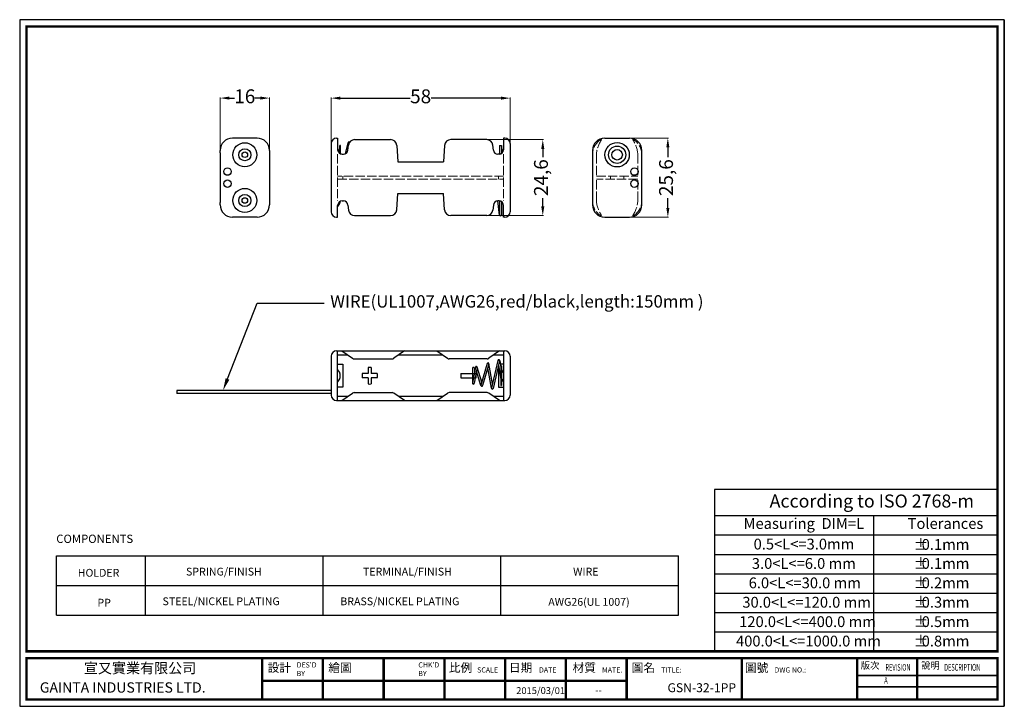
# Model space of a CAD drawing. Units: millimetres. Extents: x 1499 to 1818, y -849 to -627.
import ezdxf
from ezdxf import colors
from ezdxf.entities.mleader import LeaderData, LeaderLine
from ezdxf.math import Vec2, Vec3

# ---------------------------------------------------------------- set-up
doc = ezdxf.new("R2010")
doc.units = ezdxf.units.MM
doc.linetypes.add('AM_ISO02W050x2', pattern=[3.75, 3, -0.75])
doc.layers.get('0').update_dxf_attribs({"lineweight": 25})
doc.layers.add('FORMAT', color=1, linetype='Continuous')
for name, color, linetype, lineweight in [('實線', 7, 'Continuous', 25), ('ﾎﾙﾀﾞｰ', 7, 'Continuous', 25), ('ﾎﾙﾀﾞｰ0', 7, 'AM_ISO02W050x2', 13)]:
    doc.layers.add(name, color=color, linetype=linetype, lineweight=lineweight)
doc.styles.add('SLDTEXTSTYLE2', font='TXT', dxfattribs={"width": 0.65625, "bigfont": 'bigfont'})
doc.styles.get("Standard").update_dxf_attribs({"font": 'kaiu.ttf'})
doc.dimstyles.new('ISO-25', dxfattribs={"dimtxt": 1, "dimasz": 1, "dimexe": 0.2, "dimexo": 0.2, "dimtad": 0, "dimdec": 3, "dimtxsty": 'Standard', "dimcen": 2.5, "dimclrd": 1, "dimclre": 1, "dimclrt": 1, "dimazin": 0, "dimtfac": 1, "dimtdec": 3, "dimtmove": 0, "dimatfit": 3, "dimfxl": 1, "dimlwe": 13, "dimarcsym": 0})

# ---------------------------------------------------------------- blocks, each defined once
blk = doc.blocks.new('*D140')
at = {"layer": 'Defpoints', "color": 0, "ltscale": 0.5}
for p in [(1658.03, -652.16), (1600.03, -666.86), (1658.03, -666.86)]:
    blk.add_point(p, dxfattribs=at)
at = {"layer": '實線', "color": 1, "lineweight": 13, "ltscale": 0.5}
for p, q in [((1600.03, -666.66), (1600.03, -651.96)), ((1658.03, -666.66), (1658.03, -651.96))]:
    blk.add_line(p, q, dxfattribs=at)
at = {"layer": '實線', "color": 1, "lineweight": -2, "ltscale": 0.5}
for p, q in [((1603.03, -652.16), (1625.6, -652.16)), ((1655.03, -652.16), (1632.46, -652.16))]:
    blk.add_line(p, q, dxfattribs=at)
at = {"layer": '實線', "color": 1, "ltscale": 0.5}
for points in [[(1603.03, -651.66), (1603.03, -652.66), (1600.03, -652.16)], [(1655.03, -651.66), (1655.03, -652.66), (1658.03, -652.16)]]:
    blk.add_solid(points, dxfattribs=at)
at = {"layer": '實線', "color": 1, "ltscale": 0.5, "insert": (1629.03, -652.16), "char_height": 4.5, "attachment_point": 5}
blk.add_mtext('58', dxfattribs=at)
blk = doc.blocks.new('*D144')
at = {"layer": 'Defpoints', "color": 0, "ltscale": 0.5}
for p in [(1644.62, -665.61), (1644.62, -690.21), (1668.61, -690.21)]:
    blk.add_point(p, dxfattribs=at)
at = {"layer": '實線', "color": 1, "lineweight": 13, "ltscale": 0.5}
for p, q in [((1644.82, -665.61), (1668.81, -665.61)), ((1644.82, -690.21), (1668.81, -690.21))]:
    blk.add_line(p, q, dxfattribs=at)
at = {"layer": '實線', "color": 1, "lineweight": -2, "ltscale": 0.5}
for p, q in [((1668.61, -668.61), (1668.61, -671.3)), ((1668.61, -687.21), (1668.61, -684.51))]:
    blk.add_line(p, q, dxfattribs=at)
at = {"layer": '實線', "color": 1, "ltscale": 0.5}
for points in [[(1668.11, -668.61), (1669.11, -668.61), (1668.61, -665.61)], [(1668.11, -687.21), (1669.11, -687.21), (1668.61, -690.21)]]:
    blk.add_solid(points, dxfattribs=at)
at = {"layer": '實線', "color": 1, "ltscale": 0.5, "insert": (1668.61, -677.91), "char_height": 4.5, "attachment_point": 5, "rotation": 90}
blk.add_mtext('24,6', dxfattribs=at)
blk = doc.blocks.new('*D145')
at = {"layer": 'Defpoints', "color": 0, "ltscale": 0.5}
for p in [(1580.03, -652.15), (1564.03, -673.33), (1580.03, -673.33)]:
    blk.add_point(p, dxfattribs=at)
at = {"layer": '實線', "color": 1, "lineweight": 13, "ltscale": 0.5}
for p, q in [((1564.03, -673.13), (1564.03, -651.95)), ((1580.03, -673.13), (1580.03, -651.95))]:
    blk.add_line(p, q, dxfattribs=at)
at = {"layer": '實線', "color": 1, "lineweight": -2, "ltscale": 0.5}
for p, q in [((1567.03, -652.15), (1568.74, -652.15)), ((1577.03, -652.15), (1575.32, -652.15))]:
    blk.add_line(p, q, dxfattribs=at)
at = {"layer": '實線', "color": 1, "ltscale": 0.5}
for points in [[(1567.03, -651.65), (1567.03, -652.65), (1564.03, -652.15)], [(1577.03, -651.65), (1577.03, -652.65), (1580.03, -652.15)]]:
    blk.add_solid(points, dxfattribs=at)
at = {"layer": '實線', "color": 1, "ltscale": 0.5, "insert": (1572.03, -652.15), "char_height": 4.5, "attachment_point": 5}
blk.add_mtext('16', dxfattribs=at)
blk = doc.blocks.new('*D146')
at = {"layer": 'Defpoints', "color": 0, "ltscale": 0.5}
for p in [(1692.72, -665.11), (1692.72, -690.71), (1709.15, -690.71)]:
    blk.add_point(p, dxfattribs=at)
at = {"layer": '實線', "color": 1, "lineweight": 13, "ltscale": 0.5}
for p, q in [((1692.92, -665.11), (1709.35, -665.11)), ((1692.92, -690.71), (1709.35, -690.71))]:
    blk.add_line(p, q, dxfattribs=at)
at = {"layer": '實線', "color": 1, "lineweight": -2, "ltscale": 0.5}
for p, q in [((1709.15, -668.11), (1709.15, -671.3)), ((1709.15, -687.71), (1709.15, -684.51))]:
    blk.add_line(p, q, dxfattribs=at)
at = {"layer": '實線', "color": 1, "ltscale": 0.5}
for points in [[(1708.65, -668.11), (1709.65, -668.11), (1709.15, -665.11)], [(1708.65, -687.71), (1709.65, -687.71), (1709.15, -690.71)]]:
    blk.add_solid(points, dxfattribs=at)
at = {"layer": '實線', "color": 1, "ltscale": 0.5, "insert": (1709.15, -677.91), "char_height": 4.5, "attachment_point": 5, "rotation": 90}
blk.add_mtext('25,6', dxfattribs=at)

msp = doc.modelspace()

# ---------------------------------------------------------------- linework, layer by layer
for p, q in [((1499.0707, -626.7581, 9.5254), (1499.0707, -849.1517, 9.5254)), ((1818.2056, -626.7581, 9.5254), (1499.0707, -626.7581, 9.5254)), ((1818.2056, -626.7581, 9.5254), (1818.2056, -849.1517, 9.5254)), ((1818.2056, -849.1517, 9.5254), (1818.2056, -626.7581, 9.5254)), ((1501.2947, -846.9278, 9.5254), (1501.2947, -833.5842, 9.5254)), ((1499.0707, -849.1517, 9.5254), (1818.2056, -849.1517, 9.5254))]:
    msp.add_line(p, q)
at = {"color": 0, "linetype": 'Continuous', "lineweight": 0}
for p, q in [((1815.9816, -831.3602, 9.5254), (1815.9816, -778.975, 9.5254)), ((1724.2385, -831.3602, 9.5254), (1815.9816, -831.3602, 9.5254))]:
    msp.add_line(p, q, dxfattribs=at)
at = {"elevation": 9.5254}
for points, const_width in [([(1815.9816, -628.9821), (1815.9816, -831.3602), (1501.2947, -831.3602), (1501.2947, -628.9821)], 0.7784), ([(1501.2947, -831.3602), (1501.2947, -628.9821), (1815.9816, -628.9821), (1815.9816, -831.3602)], 0.7784), ([(1815.9816, -833.5842), (1815.9816, -846.9278), (1501.2947, -846.9278), (1501.2947, -833.5842)], 0.7784), ([(1501.2947, -846.9278), (1501.2947, -833.5842), (1815.9816, -833.5842), (1815.9816, -846.9278)], 0.7784), ([(1577.6707, -833.5842), (1577.6707, -846.9278)], 0.7784), ([(1597.3608, -833.5842), (1597.3608, -846.9278)], 0.7784), ([(1617.0509, -833.5842), (1617.0509, -846.9278)], 0.7784), ([(1636.7411, -833.5842), (1636.7411, -846.9278)], 0.7784), ([(1656.4312, -833.5842), (1656.4312, -846.9278)], 0.7784), ([(1676.1213, -833.5842), (1676.1213, -846.9278)], 0.7784), ([(1695.8114, -833.5842), (1695.8114, -846.9278)], 0.7784), ([(1733.1446, -833.5842), (1733.1446, -846.9278)], 0.7784), ([(1770.4777, -833.5842), (1770.4777, -846.9278)], 0.7784), ([(1789.9225, -833.5842), (1789.9225, -846.9278)], 0.7784), ([(1770.4777, -839.1688), (1815.9816, -839.1688)], 0.556), ([(1577.6707, -840.9206), (1695.8114, -840.9206)], 0.7784), ([(1770.4777, -842.8579), (1815.9816, -842.8579)], 0.556)]:
    msp.add_lwpolyline(points, dxfattribs=dict(at, const_width=const_width))
at = {"layer": '實線', "ltscale": 0.5}
for p, q in [((1564.0328, -669.8571, 4.7627), (1564.0328, -685.9571, 4.7627)), ((1600.0328, -746.8401, 4.7627), (1550.0328, -746.8401, 4.7627)), ((1550.0328, -746.8401, 4.7627), (1550.0328, -747.8401, 4.7627)), ((1600.0328, -747.8401, 4.7627), (1550.0328, -747.8401, 4.7627))]:
    msp.add_line(p, q, dxfattribs=at)
at = {"layer": '實線', "color": 0, "linetype": 'Continuous', "lineweight": 30}
for p, q in [((1724.2385, -778.975, 9.5254), (1724.2385, -831.3602, 9.5254)), ((1815.9816, -778.975, 9.5254), (1724.2385, -778.975, 9.5254)), ((1724.2385, -787.3776, 9.5254), (1815.9816, -787.3776, 9.5254)), ((1775.7832, -787.3776, 9.5254), (1775.7832, -831.3602, 9.5254)), ((1724.2385, -793.6609, 9.5254), (1815.9816, -793.6609, 9.5254)), ((1539.8302, -819.6363, 14.2881), (1539.8302, -800.4363, 14.2881)), ((1597.4302, -819.6363, 14.2881), (1597.4302, -800.4363, 14.2881)), ((1655.0302, -819.6363, 14.2881), (1655.0302, -800.4363, 14.2881)), ((1724.2385, -799.9441, 9.5254), (1815.9816, -799.9441, 9.5254)), ((1724.2385, -806.2273, 9.5254), (1815.9816, -806.2273, 9.5254)), ((1724.2385, -812.5106, 9.5254), (1815.9816, -812.5106, 9.5254)), ((1724.2385, -818.7938, 9.5254), (1815.9816, -818.7938, 9.5254)), ((1724.2385, -825.077, 9.5254), (1815.9816, -825.077, 9.5254))]:
    msp.add_line(p, q, dxfattribs=at)
at = {"layer": '實線', "color": 0, "lineweight": 30, "ltscale": 0.5}
for p, q in [((1511.0302, -819.6363, 14.2881), (1511.0302, -800.4363, 14.2881)), ((1511.0302, -800.4363, 14.2881), (1712.6302, -800.4363, 14.2881)), ((1712.6302, -819.6363, 14.2881), (1712.6302, -800.4363, 14.2881)), ((1511.0302, -810.0363, 14.2881), (1712.6302, -810.0363, 14.2881)), ((1511.0302, -819.6363, 14.2881), (1712.6302, -819.6363, 14.2881))]:
    msp.add_line(p, q, dxfattribs=at)
at = {"layer": '實線', "ltscale": 0.5}
for centre, radius in [((1572.0328, -670.5071, 4.7627), 3.9), ((1572.0328, -670.5071, 4.7627), 1.95), ((1572.0328, -670.5071, 4.7627), 0.9), ((1572.0328, -685.3071, 4.7627), 3.9), ((1572.0328, -685.3071, 4.7627), 1.95), ((1572.0328, -685.3071, 4.7627), 0.9)]:
    msp.add_circle(centre, radius, dxfattribs=at)
at = {"layer": 'ﾎﾙﾀﾞｰ'}
for p, q in [((1576.0328, -665.1071, 4.7627), (1568.0328, -665.1071, 4.7627)), ((1600.0328, -666.8571, 4.7627), (1600.0328, -688.9571, 4.7627)), ((1601.7828, -665.1071, 4.7627), (1602.1328, -665.1071, 4.7627)), ((1602.1328, -665.1071, 4.7627), (1602.1328, -668.8571, 4.7627)), ((1604.6325, -670.2089, 4.7627), (1605.5135, -666.6061, 4.7627)), ((1607.6333, -665.6071, 4.7627), (1619.2669, -665.6071, 4.7627)), ((1650.4323, -665.6071, 4.7627), (1638.7987, -665.6071, 4.7627)), ((1656.2828, -665.1071, 4.7627), (1655.9328, -665.1071, 4.7627)), ((1655.9328, -665.1071, 4.7627), (1655.9328, -668.8571, 4.7627)), ((1658.0328, -666.8571, 4.7627), (1658.0328, -688.9571, 4.7627)), ((1688.717, -665.1071, 4.7627), (1696.717, -665.1071, 4.7627)), ((1564.0328, -669.8571, 4.7627), (1564.0328, -669.1071, 4.7627)), ((1580.0328, -669.1071, 4.7627), (1580.0328, -686.7071, 4.7627)), ((1602.1328, -668.5571, 4.7627), (1602.7488, -669.4812, 4.7627)), ((1603.0328, -667.5071, 4.7627), (1602.8328, -667.5071, 4.7627)), ((1602.8328, -670.126, 4.7627), (1602.8328, -667.5071, 4.7627)), ((1602.8328, -669.7585, 4.7627), (1602.8328, -670.126, 4.7627)), ((1603.0328, -670.2319, 4.7627), (1603.0328, -667.5071, 4.7627)), ((1603.1775, -670.2864, 4.7627), (1603.0328, -669.4448, 4.7627)), ((1605.4742, -669.0142, 4.7627), (1605.6443, -667.3978, 4.7627)), ((1621.2621, -667.4686, 4.7627), (1621.6328, -672.8071, 4.7627)), ((1636.8035, -667.4686, 4.7627), (1636.4328, -672.8071, 4.7627)), ((1652.5914, -669.0142, 4.7627), (1652.4213, -667.3978, 4.7627)), ((1654.6328, -667.5071, 4.7627), (1654.6328, -670.3437, 4.7627)), ((1654.6328, -667.5071, 4.7627), (1655.2328, -667.5071, 4.7627)), ((1655.2328, -667.5071, 4.7627), (1655.2328, -670.126, 4.7627)), ((1655.9328, -668.5571, 4.7627), (1655.2328, -669.6071, 4.7627)), ((1655.2328, -669.6071, 4.7627), (1655.2328, -670.126, 4.7627)), ((1684.717, -669.1071, 4.7627), (1684.717, -686.7071, 4.7627)), ((1700.717, -686.7071, 4.7627), (1700.717, -669.1071, 4.7627)), ((1603.6328, -670.3571, 4.7627), (1603.9824, -670.3571, 4.7627)), ((1621.6328, -672.8071, 4.7627), (1636.4328, -672.8071, 4.7627)), ((1654.4328, -670.3571, 4.7627), (1654.0832, -670.3571, 4.7627)), ((1564.0328, -686.7071, 4.7627), (1564.0328, -685.9571, 4.7627)), ((1602.8328, -685.6883, 4.7627), (1602.8328, -686.0557, 4.7627)), ((1603.6328, -685.4571, 4.7627), (1603.9824, -685.4571, 4.7627)), ((1621.2621, -688.3457, 4.7627), (1621.6328, -683.0071, 4.7627)), ((1621.6328, -683.0071, 4.7627), (1636.4328, -683.0071, 4.7627)), ((1636.8035, -688.3457, 4.7627), (1636.4328, -683.0071, 4.7627)), ((1654.6352, -690.0447, 4.7627), (1654.0562, -685.4571, 4.7627)), ((1654.4328, -685.4571, 4.7627), (1654.0832, -685.4571, 4.7627)), ((1654.6328, -685.4705, 4.7627), (1654.6328, -690.026, 4.7627)), ((1655.2328, -685.6883, 4.7627), (1655.2328, -690.0071, 4.7627)), ((1602.7488, -686.3331, 4.7627), (1602.1328, -687.2571, 4.7627)), ((1602.1328, -690.7071, 4.7627), (1602.1328, -686.9571, 4.7627)), ((1605.4742, -686.8001, 4.7627), (1605.6443, -688.4165, 4.7627)), ((1652.5914, -686.8001, 4.7627), (1652.4213, -688.4165, 4.7627)), ((1655.9328, -690.7071, 4.7627), (1655.9328, -686.9571, 4.7627)), ((1576.0328, -690.7071, 4.7627), (1568.0328, -690.7071, 4.7627)), ((1601.7828, -690.7071, 4.7627), (1602.1328, -690.7071, 4.7627)), ((1607.6333, -690.2071, 4.7627), (1619.2669, -690.2071, 4.7627)), ((1650.4323, -690.2071, 4.7627), (1638.7987, -690.2071, 4.7627)), ((1656.2828, -690.7071, 4.7627), (1655.9328, -690.7071, 4.7627)), ((1688.717, -690.7071, 4.7627), (1696.717, -690.7071, 4.7627)), ((1600.0328, -735.7697, 4.7627), (1600.0328, -748.3697, 4.7627)), ((1601.7828, -734.0197, 4.7627), (1656.2828, -734.0197, 4.7627)), ((1602.1328, -750.1197, 4.7627), (1602.1328, -734.0197, 4.7627)), ((1602.1328, -735.3197, 4.7627), (1605.3328, -735.3197, 4.7627)), ((1603.4592, -734.0197, 4.7627), (1606.9493, -736.4413, 4.7627)), ((1607.5194, -736.6197, 4.7627), (1619.7592, -736.6197, 4.7627)), ((1623.8194, -734.0197, 4.7627), (1620.3293, -736.4413, 4.7627)), ((1621.9458, -735.3197, 4.7627), (1636.1199, -735.3197, 4.7627)), ((1634.2463, -734.0197, 4.7627), (1637.7363, -736.4413, 4.7627)), ((1650.5463, -736.6197, 4.7627), (1638.3064, -736.6197, 4.7627)), ((1654.6064, -734.0197, 4.7627), (1651.1163, -736.4413, 4.7627)), ((1654.0551, -737.0985, 4.7627), (1651.9693, -746.0282, 4.7627)), ((1652.7328, -735.3197, 4.7627), (1655.9328, -735.3197, 4.7627)), ((1654.6422, -737.1189, 4.7627), (1655.0328, -739.3911, 4.7627)), ((1655.9328, -734.0197, 4.7627), (1655.9328, -750.1197, 4.7627)), ((1658.0328, -735.7697, 4.7627), (1658.0328, -748.3697, 4.7627)), ((1602.1328, -738.3197, 4.7627), (1603.8328, -738.3197, 4.7627)), ((1602.1328, -740.1197, 4.7627), (1602.7488, -741.0438, 4.7627)), ((1603.8328, -738.3197, 4.7627), (1603.8328, -745.8197, 4.7627)), ((1612.0328, -739.4192, 4.7627), (1612.0328, -741.3687, 4.7627)), ((1613.0328, -739.4192, 4.7627), (1613.0328, -741.3687, 4.7627)), ((1645.8328, -739.6697, 4.7627), (1645.8328, -744.4697, 4.7627)), ((1646.7802, -739.3241, 4.7627), (1645.8387, -744.4106, 4.7627)), ((1647.383, -739.3697, 4.7627), (1646.4269, -744.5288, 4.7627)), ((1646.4328, -739.6697, 4.7627), (1646.4328, -741.0533, 4.7627)), ((1648.8214, -744.1983, 4.7627), (1647.3597, -739.2906, 4.7627)), ((1650.5959, -738.1345, 4.7627), (1648.5401, -745.0964, 4.7627)), ((1651.1685, -738.3138, 4.7627), (1649.1126, -745.2758, 4.7627)), ((1651.9656, -746.1539, 4.7627), (1650.8067, -739.4687, 4.7627)), ((1652.3018, -744.6683, 4.7627), (1651.1772, -738.1697, 4.7627)), ((1654.6379, -737.241, 4.7627), (1652.5521, -746.1707, 4.7627)), ((1654.2328, -738.9752, 4.7627), (1654.2328, -745.8197, 4.7627)), ((1654.2953, -738.6422, 4.7627), (1655.0328, -743.3321, 4.7627)), ((1655.9328, -738.3197, 4.7627), (1654.8486, -738.3197, 4.7627)), ((1655.2328, -738.8697, 4.7627), (1655.0328, -738.8697, 4.7627)), ((1655.0328, -738.8697, 4.7627), (1655.0328, -745.2697, 4.7627)), ((1655.2328, -738.8697, 4.7627), (1655.2328, -745.2697, 4.7627)), ((1655.9328, -740.1197, 4.7627), (1655.3168, -741.0438, 4.7627)), ((1602.7488, -743.0957, 4.7627), (1602.1328, -744.0197, 4.7627)), ((1602.8328, -741.3211, 4.7627), (1602.8328, -742.8183, 4.7627)), ((1612.0328, -741.3687, 4.7627), (1610.0833, -741.3687, 4.7627)), ((1612.0328, -742.7687, 4.7627), (1610.0833, -742.7687, 4.7627)), ((1612.0328, -742.7687, 4.7627), (1612.0328, -744.7181, 4.7627)), ((1614.9823, -741.3687, 4.7627), (1613.0328, -741.3687, 4.7627)), ((1614.9823, -742.7687, 4.7627), (1613.0328, -742.7687, 4.7627)), ((1613.0328, -742.7687, 4.7627), (1613.0328, -744.7181, 4.7627)), ((1642.0833, -741.3687, 4.7627), (1644.5328, -741.3687, 4.7627)), ((1642.0833, -742.7687, 4.7627), (1644.5328, -742.7687, 4.7627)), ((1644.5328, -741.3687, 4.7627), (1646.9823, -741.3687, 4.7627)), ((1644.5328, -742.7687, 4.7627), (1646.9823, -742.7687, 4.7627)), ((1648.541, -745.2786, 4.7627), (1647.1426, -740.5663, 4.7627)), ((1655.2328, -741.3211, 4.7627), (1655.2328, -742.8183, 4.7627)), ((1655.3168, -743.0957, 4.7627), (1655.9328, -744.0197, 4.7627)), ((1603.8328, -745.8197, 4.7627), (1602.1328, -745.8197, 4.7627)), ((1654.2328, -745.8197, 4.7627), (1655.9328, -745.8197, 4.7627)), ((1655.0328, -745.2697, 4.7627), (1655.2328, -745.2697, 4.7627)), ((1605.3328, -748.8197, 4.7627), (1602.1328, -748.8197, 4.7627)), ((1603.4592, -750.1197, 4.7627), (1606.9493, -747.6981, 4.7627)), ((1607.5194, -747.5197, 4.7627), (1619.7592, -747.5197, 4.7627)), ((1623.8194, -750.1197, 4.7627), (1620.3293, -747.6981, 4.7627)), ((1636.1199, -748.8197, 4.7627), (1621.9458, -748.8197, 4.7627)), ((1634.2463, -750.1197, 4.7627), (1637.7363, -747.6981, 4.7627)), ((1650.5463, -747.5197, 4.7627), (1638.3064, -747.5197, 4.7627)), ((1654.6064, -750.1197, 4.7627), (1651.1163, -747.6981, 4.7627)), ((1655.9328, -748.8197, 4.7627), (1652.7328, -748.8197, 4.7627)), ((1601.7828, -750.1197, 4.7627), (1656.2828, -750.1197, 4.7627))]:
    msp.add_line(p, q, dxfattribs=at)
for centre, radius in [((1692.717, -670.5071, 4.7627), 3.95), ((1692.717, -670.5071, 4.7627), 2.8), ((1692.717, -670.5071, 4.7627), 1.7), ((1566.4328, -675.9571, 4.7627), 1.2), ((1698.317, -675.9571, 4.7627), 1.2), ((1566.4328, -679.8571, 4.7627), 1.2), ((1698.317, -679.8571, 4.7627), 1.2)]:
    msp.add_circle(centre, radius, dxfattribs=at)
for centre, radius, start, end in [((1568.0328, -669.1071, 4.7627), 4, 90, 180), ((1576.0328, -669.1071, 4.7627), 4, 0, 90), ((1601.7828, -666.8571, 4.7627), 1.75, 90, 180), ((1605.805, -666.6774, 4.7627), 0.3, 49.062394, 166.258844), ((1607.6333, -667.6071, 4.7627), 2, 90, 173.990994), ((1619.2669, -667.6071, 4.7627), 2, 3.972496, 90), ((1638.7987, -667.6071, 4.7627), 2, 90, 176.027504), ((1650.4323, -667.6071, 4.7627), 2, 6.009006, 90), ((1656.2828, -666.8571, 4.7627), 1.75, 0, 90), ((1688.717, -669.1071, 4.7627), 4, 90, 180), ((1696.717, -669.1071, 4.7627), 4, 0, 90), ((1603.6328, -668.8571, 4.7627), 1.5, 180, 270), ((1602.3328, -669.7585, 4.7627), 0.5, 0, 33.690068), ((1603.9824, -668.8571, 4.7627), 1.5, 270, 353.990994), ((1654.0832, -668.8571, 4.7627), 1.5, 186.009006, 270), ((1654.4328, -668.8571, 4.7627), 1.5, 270, 0), ((1603.6328, -686.9571, 4.7627), 1.5, 90, 180), ((1602.3328, -686.0557, 4.7627), 0.5, 326.309932, 0), ((1603.9824, -686.9571, 4.7627), 1.5, 6.009006, 90), ((1654.0832, -686.9571, 4.7627), 1.5, 90, 173.990994), ((1654.4328, -686.9571, 4.7627), 1.5, 0, 90), ((1568.0328, -686.7071, 4.7627), 4, 180, 270), ((1576.0328, -686.7071, 4.7627), 4, 270, 0), ((1601.7828, -688.9571, 4.7627), 1.75, 180, 270), ((1607.6333, -688.2071, 4.7627), 2, 186.009006, 270), ((1619.2669, -688.2071, 4.7627), 2, 270, 356.027504), ((1638.7987, -688.2071, 4.7627), 2, 183.972496, 270), ((1650.4323, -688.2071, 4.7627), 2, 270, 353.990994), ((1656.2828, -688.9571, 4.7627), 1.75, 270, 0), ((1688.717, -686.7071, 4.7627), 4, 180, 270), ((1696.717, -686.7071, 4.7627), 4, 270, 0), ((1654.9328, -690.0071, 4.7627), 0.3, 180, 0), ((1601.7828, -735.7697, 4.7627), 1.75, 90, 180), ((1607.5194, -735.6197, 4.7627), 1, 235.245073, 270), ((1619.7592, -735.6197, 4.7627), 1, 270, 304.754927), ((1638.3064, -735.6197, 4.7627), 1, 235.245073, 270), ((1650.5463, -735.6197, 4.7627), 1, 270, 304.754927), ((1654.3465, -737.1697, 4.7627), 0.3, 346.258844, 166.258844), ((1656.2828, -735.7697, 4.7627), 1.75, 0, 90), ((1612.5328, -741.8687, 4.7627), 2.5, 78.463041, 101.536959), ((1646.1328, -739.6697, 4.7627), 0.3, 0, 180), ((1647.0743, -739.3832, 4.7627), 0.3, 348.640563, 168.640563), ((1650.8822, -738.2241, 4.7627), 0.3, 342.604096, 162.604096), ((1602.3328, -741.3211, 4.7627), 0.5, 0, 33.690068), ((1602.3328, -742.8183, 4.7627), 0.5, 326.309932, 360), ((1614.9086, -742.0687, 4.7627), 4.8758, 171.745665, 188.254335), ((1610.1571, -742.0687, 4.7627), 4.8758, 351.745665, 8.254335), ((1646.9086, -742.0687, 4.7627), 4.8758, 171.745665, 188.254335), ((1642.1571, -742.0687, 4.7627), 4.8758, 351.745665, 8.254335), ((1655.7328, -741.3211, 4.7627), 0.5, 146.309932, 180), ((1655.7328, -742.8183, 4.7627), 0.5, 180, 213.690068), ((1612.5328, -742.2687, 4.7627), 2.5, 258.463041, 281.536959), ((1646.1328, -744.4697, 4.7627), 0.3, 168.640563, 348.640563), ((1648.8263, -745.1861, 4.7627), 0.3, 162.604096, 342.604096), ((1652.2607, -746.0995, 4.7627), 0.3, 166.258844, 346.258844), ((1601.7828, -748.3697, 4.7627), 1.75, 180, 270), ((1607.5194, -748.5197, 4.7627), 1, 90, 124.754927), ((1619.7592, -748.5197, 4.7627), 1, 55.245073, 90), ((1638.3064, -748.5197, 4.7627), 1, 90, 124.754927), ((1650.5463, -748.5197, 4.7627), 1, 55.245073, 90), ((1656.2828, -748.3697, 4.7627), 1.75, 270, 0)]:
    msp.add_arc(centre, radius, start, end, dxfattribs=at)
at = {"layer": 'ﾎﾙﾀﾞｰ0'}
for p, q in [((1687.6865, -665.6071, 4.7627), (1687.6761, -665.6071, 4.7627)), ((1602.1328, -670.3571, 4.7627), (1602.1328, -685.4571, 4.7627)), ((1655.9328, -670.3571, 4.7627), (1655.9328, -685.4571, 4.7627)), ((1686.017, -670.3571, 4.7627), (1686.017, -677.4071, 4.7627)), ((1699.417, -670.3571, 4.7627), (1699.417, -677.4071, 4.7627)), ((1655.9328, -677.4071, 4.7627), (1602.1328, -677.4071, 4.7627)), ((1602.1328, -678.4071, 4.7627), (1655.9328, -678.4071, 4.7627)), ((1603.8328, -677.4071, 4.7627), (1603.8328, -678.4071, 4.7627)), ((1654.2328, -677.4071, 4.7627), (1654.2328, -678.4071, 4.7627)), ((1686.017, -677.4071, 4.7627), (1699.417, -677.4071, 4.7627)), ((1686.017, -685.4571, 4.7627), (1686.017, -678.4071, 4.7627)), ((1699.417, -678.4071, 4.7627), (1686.017, -678.4071, 4.7627)), ((1690.567, -677.4071, 4.7627), (1690.567, -678.4071, 4.7627)), ((1694.867, -677.4071, 4.7627), (1694.867, -678.4071, 4.7627)), ((1699.417, -685.4571, 4.7627), (1699.417, -678.4071, 4.7627))]:
    msp.add_line(p, q, dxfattribs=at)
for centre, radius, start, end in [((1690.5383, -670.4967, 4.7627), 5.823, 126.249109, 178.626946), ((1695.172, -670.89, 4.7627), 9.1705, 144.824863, 176.668671), ((1687.6865, -666.6071, 4.7627), 1, 90, 126.249109), ((1697.7475, -666.6071, 4.7627), 1, 53.750891, 90), ((1690.2621, -670.89, 4.7627), 9.1705, 3.331329, 35.175137), ((1694.8957, -670.4967, 4.7627), 5.823, 1.373054, 53.750891), ((1690.5383, -685.3176, 4.7627), 5.823, 181.373054, 233.750891), ((1695.172, -684.9242, 4.7627), 9.1705, 183.331329, 215.175137), ((1690.2621, -684.9242, 4.7627), 9.1705, 324.824863, 356.668671), ((1694.8957, -685.3176, 4.7627), 5.823, 306.249109, 358.626946), ((1687.6865, -689.2071, 4.7627), 1, 233.750891, 270), ((1697.7475, -689.2071, 4.7627), 1, 270, 306.249109)]:
    msp.add_arc(centre, radius, start, end, dxfattribs=at)

# ---------------------------------------------------------------- texts
at = {"width": 0.6}
for s, height, p in [('REVISION', 2.22394, (1779.7007, -837.6437, 9.5254)), ('DESCRIPTION', 2.223936, (1798.7176, -837.6437, 9.5254)), ('A', 2.2239, (1779.2877, -841.8537, 9.5254))]:
    msp.add_text(s, height=height, dxfattribs=at).set_placement(p)
at = {"attachment_point": 1}
for s, insert, char_height in [('\\f新細明體|b0|i0|c136|p18;宣又實業有限公司', (1519.8841, -835.1153, 9.5254), 3.335904), ('\\f新細明體|b0|i0|c136|p18;設計', (1579.4189, -835.2407, 9.5254), 2.77992), ("DES'D\\PBY", (1588.8474, -834.91, 9.5254), 1.66795), ('\\f新細明體|b0|i0|c136|p18;繪圖', (1599.109, -835.2407, 9.5254), 2.77992), ("CHK'D\\PBY", (1628.2787, -834.91, 9.5254), 1.66795), ('\\f新細明體|b0|i0|c136|p18;比例', (1638.1778, -835.2407, 9.5254), 2.77992), ('\\f新細明體|b0|i0|c136|p18;日期', (1657.6356, -835.2407, 9.5254), 2.77992), ('\\f新細明體|b0|i0|c136|p18;材質', (1678.255, -835.2407, 9.5254), 2.77992), ('\\f新細明體|b0|i0|c136|p18;圖名', (1697.4187, -835.2407, 9.5254), 2.77992), ('\\f新細明體|b0|i0|c136|p18;圖號', (1734.125, -835.2407, 9.5254), 2.77992), ('{\\fPMingLiU|b0|i0|c136|p18;版次}', (1771.6528, -834.804, 9.5254), 2.223936), ('\\f新細明體|b0|i0|c136|p18;說明', (1791.2321, -834.804, 9.5254), 2.223936), ('SCALE', (1647.3459, -836.5399, 9.5254), 1.66795), ('DATE', (1667.3986, -836.5399, 9.5254), 1.66795), ('MATE.', (1687.8367, -836.5399, 9.5254), 1.66795), ('TITLE:', (1707.0003, -836.5399, 9.5254), 1.66795), ('DWG NO.:', (1743.7067, -836.5399, 9.5254), 1.66795), ('GAINTA INDUSTRIES LTD.', (1505.5942, -841.3897, 9.5254), 3.335904), ('{\\fPMingLiU|b0|i0|c136|p54;GSN-32-1PP}', (1709.0446, -841.6847, 10.9542), 2.891117), ('{\\fPMingLiU|b0|i0|c136|p54;2015/03/01}', (1659.9907, -842.9605, 9.5254), 2.223936), ('{\\fPMingLiU|b0|i0|c136|p54;--}', (1685.6155, -842.8176, 9.5254), 2.223936)]:
    msp.add_mtext(s, dxfattribs=dict(at, insert=insert, char_height=char_height))
at = {"layer": '實線', "color": 0, "linetype": 'Continuous', "lineweight": 30, "style": 'SLDTEXTSTYLE2'}
for s, height, p in [('COMPONENTS', 2.688, (1510.9254, -796.2452, 14.2881)), ('SPRING/FINISH', 2.52, (1552.9797, -806.7913, 14.2881)), ('TERMINAL/FINISH', 2.52, (1610.3378, -806.7913, 14.2881)), ('HOLDER', 2.52, (1517.8929, -807.1666, 14.2881)), ('WIRE', 2.52, (1678.4516, -806.7913, 14.2881)), ('STEEL/NICKEL PLATING', 2.52, (1545.3638, -816.3985, 14.2881)), ('BRASS/NICKEL PLATING', 2.52, (1602.9927, -816.4193, 18.8603)), ('AWG26(UL 1007)', 2.52, (1670.3967, -816.592, 14.2881)), ('PP', 2.52, (1524.2718, -816.8471, 14.2881))]:
    msp.add_text(s, height=height, dxfattribs=at).set_placement(p)
at = {"layer": '實線', "color": 0, "linetype": 'Continuous', "lineweight": 30, "attachment_point": 1, "style": 'SLDTEXTSTYLE2'}
for s, insert, char_height in [('According to ISO 2768-m', (1742.1387, -780.5415, 9.5254), 4.233333), ('Measuring  DIM=L', (1733.6921, -788.1926, 9.5254), 3.5), ('Tolerances', (1786.8796, -788.1926, 9.5254), 3.5), ('%%p', (1788.8061, -794.9749, 9.5254), 3.5), ('0.5<L<=3.0mm', (1736.9466, -794.8561, 9.5254), 3.5), ('0.1mm', (1791.4282, -794.9749, 9.5254), 3.5), ('%%p', (1788.8061, -801.1393, 9.5254), 3.5), ('3.0<L<=6.0 mm', (1736.3779, -801.1393, 9.5254), 3.5), ('0.1mm', (1791.4282, -801.1393, 9.5254), 3.5), ('6.0<L<=30.0 mm', (1735.3522, -807.4226, 9.5254), 3.5), ('%%p', (1788.8061, -807.4226, 9.5254), 3.5), ('0.2mm', (1791.4282, -807.4226, 9.5254), 3.5), ('30.0<L<=120.0 mm', (1733.3008, -813.7058, 9.5254), 3.5), ('%%p', (1788.8061, -813.7058, 9.5254), 3.5), ('0.3mm', (1791.4282, -813.7058, 9.5254), 3.5), ('120.0<L<=400.0 mm', (1732.2751, -819.989, 9.5254), 3.5), ('%%p', (1788.8061, -819.989, 9.5254), 3.5), ('0.5mm', (1791.4282, -819.989, 9.5254), 3.5), ('400.0<L<=1000.0 mm', (1731.2494, -826.2722, 9.5254), 3.5), ('%%p', (1788.8061, -826.2722, 9.5254), 3.5), ('0.8mm', (1791.4282, -826.2722, 9.5254), 3.5)]:
    msp.add_mtext(s, dxfattribs=dict(at, insert=insert, char_height=char_height))

# ---------------------------------------------------------------- dimensions: what is measured, and where the dimension line sits
at = {"layer": '實線', "ltscale": 0.5}
for base, p1, p2, picture, middle in [((1580.0328, -652.1455, 4.7627), (1564.0328, -673.3286, 4.7627), (1580.0328, -673.3286, 4.7627), '*D145', (1572.0328, -652.1455, 4.7627)), ((1658.0328, -652.1571, 4.7627), (1600.0328, -666.8571, 4.7627), (1658.0328, -666.8571, 4.7627), '*D140', (1629.0328, -652.1571, 4.7627))]:
    dim = msp.add_linear_dim(base=base, p1=p1, p2=p2, dimstyle='ISO-25', override={"dimtxt": 4.5, "dimasz": 3}, dxfattribs=at)
    dim.commit()
    dim.dimension.update_dxf_attribs({"geometry": picture, "text_midpoint": middle})
for base, p1, p2, picture, middle in [((1668.6119, -690.2071, 4.7627), (1644.6155, -665.6071, 4.7627), (1644.6155, -690.2071, 4.7627), '*D144', (1668.6119, -677.9071, 4.7627)), ((1709.1498, -690.7071, 4.7627), (1692.717, -665.1071, 4.7627), (1692.717, -690.7071, 4.7627), '*D146', (1709.1498, -677.9071, 4.7627))]:
    dim = msp.add_linear_dim(base=base, p1=p1, p2=p2, angle=90, dimstyle='ISO-25', override={"dimtxt": 4.5, "dimasz": 3}, dxfattribs=at)
    dim.commit()
    dim.dimension.update_dxf_attribs({"geometry": picture, "text_midpoint": middle})

# ---------------------------------------------------------------- leaders
at = {"layer": 'FORMAT', "ltscale": 0.5}
ml = msp.add_multileader_mtext('Standard', dxfattribs=at)
ml.set_content('WIRE(UL1007,AWG26,red/black,length:150mm )', color=256)
ml.set_leader_properties()
ml.build(insert=Vec2(0, 0))
ml.multileader.update_dxf_attribs({"text_right_attachment_type": 6, "dogleg_length": 0.36})
ctx = ml.context
ctx.base_point, ctx.plane_origin = Vec3(1597.7221, -718.5395, 4.7627), Vec3(1572.2989, -694.778, 4.7627)
ctx.right_attachment = 6
notes = []
notes.append((ctx, [(0, (1, 1, 0), (1575.9875, -718.5395, 4.7627), (1, 0), 21.7346, [(0, [(1564.9797, -746.8401, 4.7627)], 0, [])])]))
ctx.mtext.insert, ctx.mtext.flow_direction = Vec3(1599.7221, -715.9981, 4.7627), 5
for ctx, leaders in notes:
    for number, flags, end, landing, length, lines in leaders:
        leader = LeaderData()
        leader.index, (leader.has_last_leader_line, leader.has_dogleg_vector, leader.attachment_direction) = number, flags
        leader.last_leader_point, leader.dogleg_vector, leader.dogleg_length = Vec3(end), Vec3(landing), length
        for number, points, colour, breaks in lines:
            line = LeaderLine()
            line.index, line.vertices, line.color, line.breaks = number, Vec3.list(points), colors.encode_raw_color(colour), breaks
            leader.lines.append(line)
        ctx.leaders.append(leader)

doc.saveas('drawing.dxf')
